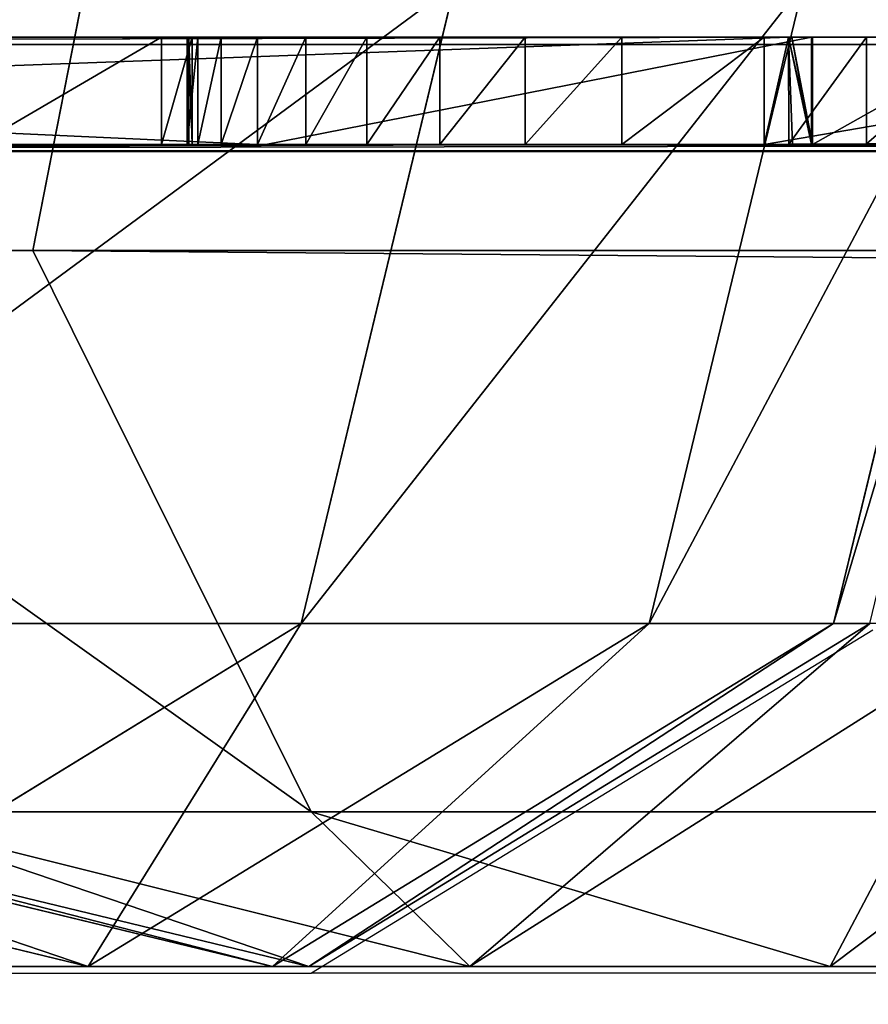
# Model space of a CAD drawing. Units: centimetres. Extents: x -197 to 303, y -125 to 186.
# Drawn here: x -89 to -87, y 21 to 23 of the extents above; entities that cross this region are included whole.
import ezdxf

# ---------------------------------------------------------------- set-up
doc = ezdxf.new("R2010")
doc.units = ezdxf.units.CM
doc.header["$LTSCALE"] = 2.54
doc.layers.get('0').update_dxf_attribs({"true_color": 0xffffff})
doc.layers.add('VP-EQ', color=7, linetype='Continuous', true_color=0x8a3492)

# ---------------------------------------------------------------- blocks, each defined once
blk = doc.blocks.new('Group_6')
at = {"color": 0}
for p, q in [((0, 190.1147, 155.0829), (0.2878, 191.3041, 155.0363)), ((0, 190.1147, 155.0829), (0.2878, 191.3041, 155.0363)), ((1.3329, 191.1692, 138.5953), (1.3329, 190.2179, 136.3025)), ((1.3329, 191.1692, 138.5953), (1.3329, 190.2179, 136.3025)), ((0.6382, 189.7184, 179.5023), (0.6382, 191.045, 183.7422)), ((0.6382, 189.7184, 179.5023), (0.6382, 191.045, 183.7422)), ((0, 189.7715, 148.4601), (0.2878, 190.9615, 148.4232)), ((0, 189.7715, 148.4601), (0.2878, 190.9615, 148.4232)), ((0, 189.704, 140.786), (0.2878, 190.8943, 140.6802)), ((0, 189.704, 141.8226), (0.2878, 190.8943, 141.8166)), ((0, 189.704, 140.786), (0.2878, 190.8943, 140.6802)), ((0, 189.704, 141.8226), (0.2878, 190.8943, 141.8166)), ((0.6382, 189.7184, 179.5023), (0, 190.7593, 179.329)), ((0.6382, 189.7184, 179.5023), (0, 190.7593, 179.329)), ((0, 190.1147, 155.0829), (0, 190.7593, 179.329)), ((0, 190.1147, 155.0829), (0, 190.7593, 179.329)), ((0, 189.4043, 139.1129), (0.2878, 190.5532, 138.776)), ((0, 189.4043, 139.1129), (0.2878, 190.5532, 138.776)), ((0.2878, 189.6996, 136.7187), (0.2878, 190.5532, 138.776)), ((0.2878, 189.6996, 136.7187), (0.2878, 190.5532, 138.776)), ((0.2878, 189.6996, 136.7187), (1.3329, 190.2179, 136.3025)), ((0.2878, 189.6996, 136.7187), (1.3329, 190.2179, 136.3025)), ((1.3329, 190.2179, 136.3025), (1.3329, 66.2193, 49.4778)), ((1.3329, 190.2179, 136.3025), (2.5232, 189.9842, 136.4902)), ((1.3329, 190.2179, 136.3025), (1.3329, 66.2193, 49.4778)), ((1.3329, 190.2179, 136.3025), (2.5232, 189.9842, 136.4902)), ((0.6382, 189.0702, 155.1239), (0, 190.1147, 155.0829)), ((0, 189.7715, 148.4601), (0, 190.1147, 155.0829)), ((0, 189.7715, 148.4601), (0, 190.1147, 155.0829)), ((0.6382, 189.0702, 155.1239), (0, 190.1147, 155.0829)), ((0.6382, 188.7266, 148.4925), (0, 189.7715, 148.4601)), ((0.6382, 188.7266, 148.4925), (0, 189.7715, 148.4601)), ((0, 189.704, 141.8226), (0, 189.7715, 148.4601)), ((0, 189.704, 141.8226), (0, 189.7715, 148.4601)), ((1.8285, 189.4318, 179.55), (0.6382, 189.7184, 179.5023)), ((1.8285, 189.4318, 179.55), (0.6382, 189.7184, 179.5023)), ((0.6382, 189.0702, 155.1239), (0.6382, 189.7184, 179.5023)), ((0.6382, 189.0702, 155.1239), (0.6382, 189.7184, 179.5023)), ((0.6382, 188.6589, 140.8788), (0, 189.704, 140.786)), ((0, 189.4043, 139.1129), (0, 189.704, 140.786)), ((0.6382, 188.6589, 140.8788), (0, 189.704, 140.786)), ((0.6382, 188.6589, 141.8279), (0, 189.704, 141.8226)), ((0, 189.704, 140.786), (0, 189.704, 141.8226)), ((0, 189.4043, 139.1129), (0, 189.704, 140.786)), ((0.6382, 188.6589, 141.8279), (0, 189.704, 141.8226)), ((0, 189.704, 140.786), (0, 189.704, 141.8226)), ((0, 188.733, 137.495), (0.2878, 189.6996, 136.7187)), ((0, 188.733, 137.495), (0.2878, 189.6996, 136.7187)), ((0.2878, 65.8664, 50.0097), (0.2878, 189.6996, 136.7187)), ((0.2878, 65.8664, 50.0097), (0.2878, 189.6996, 136.7187)), ((0.6382, 188.3956, 139.4088), (0, 189.4043, 139.1129)), ((0.6382, 188.3956, 139.4088), (0, 189.4043, 139.1129)), ((0, 188.733, 137.495), (0, 189.4043, 139.1129)), ((0, 188.733, 137.495), (0, 189.4043, 139.1129)), ((0.6382, 188.7266, 148.4925), (0.6382, 189.0702, 155.1239)), ((1.8285, 188.7827, 155.1352), (0.6382, 189.0702, 155.1239)), ((1.8285, 188.7827, 155.1352), (0.6382, 189.0702, 155.1239)), ((0.6382, 188.7266, 148.4925), (0.6382, 189.0702, 155.1239)), ((0.6382, 187.8843, 138.1766), (0, 188.733, 137.495)), ((0, 65.2082, 51.0019), (0, 188.733, 137.495)), ((0.6382, 187.8843, 138.1766), (0, 188.733, 137.495)), ((0, 65.2082, 51.0019), (0, 188.733, 137.495)), ((1.8285, 188.4389, 148.5014), (0.6382, 188.7266, 148.4925)), ((0.6382, 188.6589, 141.8279), (0.6382, 188.7266, 148.4925)), ((0.6382, 188.6589, 141.8279), (0.6382, 188.7266, 148.4925)), ((1.8285, 188.4389, 148.5014), (0.6382, 188.7266, 148.4925))]:
    blk.add_line(p, q, dxfattribs=at)
mesh = blk.add_polyface(dxfattribs=at)
corners = [(0.6382, 191.045, 183.7422), (0, 190.7593, 179.329), (0.6382, 189.7184, 179.5023), (0, 191.9839, 183.2428)]
mesh.append_faces([[corners[k] for k in face] for face in [(0, 1, 2), (1, 0, 3)]], dxfattribs={"vtx0": -1, "color": 0})
mesh = blk.add_polyface(dxfattribs=at)
corners = [(0, 190.7593, 179.329), (0.2878, 191.3041, 155.0363), (0, 190.1147, 155.0829), (0.2878, 191.9448, 179.1317)]
mesh.append_faces([[corners[k] for k in face] for face in [(0, 1, 2), (1, 0, 3)]], dxfattribs={"vtx0": -1, "color": 0})
mesh = blk.add_polyface(dxfattribs=at)
corners = [(0, 190.1147, 155.0829), (0.2878, 190.9615, 148.4232), (0, 189.7715, 148.4601), (0.2878, 191.3041, 155.0363)]
mesh.append_faces([[corners[k] for k in face] for face in [(0, 1, 2), (1, 0, 3)]], dxfattribs={"vtx0": -1, "color": 0})
mesh = blk.add_polyface(dxfattribs=at)
corners = [(0.2878, 189.6996, 136.7187), (1.3329, 191.1692, 138.5953), (1.3329, 190.2179, 136.3025), (0.2878, 190.5532, 138.776)]
mesh.append_faces([[corners[k] for k in face] for face in [(0, 1, 2), (1, 0, 3)]], dxfattribs={"vtx0": -1, "color": 0})
mesh = blk.add_polyface(dxfattribs=at)
corners = [(1.3329, 191.1692, 138.5953), (2.5232, 189.9842, 136.4902), (1.3329, 190.2179, 136.3025), (2.5232, 190.8915, 138.6768)]
mesh.append_faces([[corners[k] for k in face] for face in [(0, 1, 2), (1, 0, 3)]], dxfattribs={"vtx0": -1, "color": 0})
mesh = blk.add_polyface(dxfattribs=at)
corners = [(1.8285, 189.4318, 179.55), (0.6382, 191.045, 183.7422), (0.6382, 189.7184, 179.5023), (1.8285, 190.7865, 183.8797)]
mesh.append_faces([[corners[k] for k in face] for face in [(0, 1, 2), (1, 0, 3)]], dxfattribs={"vtx0": -1, "color": 0})
mesh = blk.add_polyface(dxfattribs=at)
corners = [(0, 189.7715, 148.4601), (0.2878, 190.8943, 141.8166), (0, 189.704, 141.8226), (0.2878, 190.9615, 148.4232)]
mesh.append_faces([[corners[k] for k in face] for face in [(0, 1, 2), (1, 0, 3)]], dxfattribs={"vtx0": -1, "color": 0})
mesh = blk.add_polyface(dxfattribs=at)
corners = [(0, 189.704, 140.786), (0.2878, 190.5532, 138.776), (0, 189.4043, 139.1129), (0.2878, 190.8943, 140.6802)]
mesh.append_faces([[corners[k] for k in face] for face in [(0, 1, 2), (1, 0, 3)]], dxfattribs={"vtx0": -1, "color": 0})
mesh = blk.add_polyface(dxfattribs=at)
corners = [(0.2878, 190.8943, 141.8166), (0, 189.704, 140.786), (0, 189.704, 141.8226), (0.2878, 190.8943, 140.6802)]
mesh.append_faces([[corners[k] for k in face] for face in [(0, 1, 2), (1, 0, 3)]], dxfattribs={"vtx0": -1, "color": 0})
mesh = blk.add_polyface(dxfattribs=at)
corners = [(0.6382, 189.7184, 179.5023), (0, 190.1147, 155.0829), (0.6382, 189.0702, 155.1239), (0, 190.7593, 179.329)]
mesh.append_faces([[corners[k] for k in face] for face in [(0, 1, 2), (1, 0, 3)]], dxfattribs={"vtx0": -1, "color": 0})
mesh = blk.add_polyface(dxfattribs=at)
corners = [(0, 189.4043, 139.1129), (0.2878, 189.6996, 136.7187), (0, 188.733, 137.495), (0.2878, 190.5532, 138.776)]
mesh.append_faces([[corners[k] for k in face] for face in [(0, 1, 2), (1, 0, 3)]], dxfattribs={"vtx0": -1, "color": 0})
mesh = blk.add_polyface(dxfattribs=at)
corners = [(1.3329, 190.2179, 136.3025), (0.2878, 65.8664, 50.0097), (0.2878, 189.6996, 136.7187), (1.3329, 66.2193, 49.4778)]
mesh.append_faces([[corners[k] for k in face] for face in [(0, 1, 2), (1, 0, 3)]], dxfattribs={"vtx0": -1, "color": 0})
mesh = blk.add_polyface(dxfattribs=at)
corners = [(2.5232, 189.9842, 136.4902), (1.3329, 66.2193, 49.4778), (1.3329, 190.2179, 136.3025), (2.5232, 66.0601, 49.7176)]
mesh.append_faces([[corners[k] for k in face] for face in [(0, 1, 2), (1, 0, 3)]], dxfattribs={"vtx0": -1, "color": 0})
mesh = blk.add_polyface(dxfattribs=at)
corners = [(0.6382, 189.0702, 155.1239), (0, 189.7715, 148.4601), (0.6382, 188.7266, 148.4925), (0, 190.1147, 155.0829)]
mesh.append_faces([[corners[k] for k in face] for face in [(0, 1, 2), (1, 0, 3)]], dxfattribs={"vtx0": -1, "color": 0})
mesh = blk.add_polyface(dxfattribs=at)
corners = [(0.6382, 188.7266, 148.4925), (0, 189.704, 141.8226), (0.6382, 188.6589, 141.8279), (0, 189.7715, 148.4601)]
mesh.append_faces([[corners[k] for k in face] for face in [(0, 1, 2), (1, 0, 3)]], dxfattribs={"vtx0": -1, "color": 0})
mesh = blk.add_polyface(dxfattribs=at)
corners = [(1.8285, 188.7827, 155.1352), (0.6382, 189.7184, 179.5023), (0.6382, 189.0702, 155.1239), (1.8285, 189.4318, 179.55)]
mesh.append_faces([[corners[k] for k in face] for face in [(0, 1, 2), (1, 0, 3)]], dxfattribs={"vtx0": -1, "color": 0})
mesh = blk.add_polyface(dxfattribs=at)
corners = [(0.6382, 188.6589, 140.8788), (0, 189.4043, 139.1129), (0.6382, 188.3956, 139.4088), (0, 189.704, 140.786)]
mesh.append_faces([[corners[k] for k in face] for face in [(0, 1, 2), (1, 0, 3)]], dxfattribs={"vtx0": -1, "color": 0})
mesh = blk.add_polyface(dxfattribs=at)
corners = [(0, 189.704, 141.8226), (0.6382, 188.6589, 140.8788), (0.6382, 188.6589, 141.8279), (0, 189.704, 140.786)]
mesh.append_faces([[corners[k] for k in face] for face in [(0, 1, 2), (1, 0, 3)]], dxfattribs={"vtx0": -1, "color": 0})
mesh = blk.add_polyface(dxfattribs=at)
corners = [(0, 188.733, 137.495), (0.2878, 65.8664, 50.0097), (0, 65.2082, 51.0019), (0.2878, 189.6996, 136.7187)]
mesh.append_faces([[corners[k] for k in face] for face in [(0, 1, 2), (1, 0, 3)]], dxfattribs={"vtx0": -1, "color": 0})
mesh = blk.add_polyface(dxfattribs=at)
corners = [(0.6382, 188.3956, 139.4088), (0, 188.733, 137.495), (0.6382, 187.8843, 138.1766), (0, 189.4043, 139.1129)]
mesh.append_faces([[corners[k] for k in face] for face in [(0, 1, 2), (1, 0, 3)]], dxfattribs={"vtx0": -1, "color": 0})
mesh = blk.add_polyface(dxfattribs=at)
corners = [(1.8285, 188.4389, 148.5014), (0.6382, 189.0702, 155.1239), (0.6382, 188.7266, 148.4925), (1.8285, 188.7827, 155.1352)]
mesh.append_faces([[corners[k] for k in face] for face in [(0, 1, 2), (1, 0, 3)]], dxfattribs={"vtx0": -1, "color": 0})
mesh = blk.add_polyface(dxfattribs=at)
corners = [(0.6382, 187.8843, 138.1766), (0, 65.2082, 51.0019), (0.6382, 64.6302, 51.8731), (0, 188.733, 137.495)]
mesh.append_faces([[corners[k] for k in face] for face in [(0, 1, 2), (1, 0, 3)]], dxfattribs={"vtx0": -1, "color": 0})
mesh = blk.add_polyface(dxfattribs=at)
corners = [(1.8285, 188.3711, 141.8294), (0.6382, 188.7266, 148.4925), (0.6382, 188.6589, 141.8279), (1.8285, 188.4389, 148.5014)]
mesh.append_faces([[corners[k] for k in face] for face in [(0, 1, 2), (1, 0, 3)]], dxfattribs={"vtx0": -1, "color": 0})
blk = doc.blocks.new('Component_1')
at = {"color": 7, "true_color": 0xebebeb}
blk.add_blockref('Group_6', (0, 0), dxfattribs=at)
blk = doc.blocks.new('Group_2')
at = {"color": 7, "true_color": 0xebebeb}
for p, q in [((0.0291, 141.4515), (0.0131, 20.4971, 84.4426)), ((0.0291, 141.4515), (0.0131, 20.4971, 84.4426)), ((0.2273, 141.4516, 0.0002), (0.2112, 20.4972, 84.4428)), ((0.2273, 141.4516, 0.0002), (0.2112, 20.4972, 84.4428)), ((0.0002, 25.6514, 99.8541), (0.0002, 26.818, 98.0839)), ((0.0002, 25.6514, 99.8541), (0.0002, 26.818, 98.0839)), ((0.2002, 25.6514, 99.8541), (0.2002, 26.818, 98.0839)), ((0.2002, 25.6514, 99.8541), (0.2002, 26.818, 98.0839)), ((0.0001, 26.0972, 95.2728), (0.0002, 25.7413, 94.6732)), ((0.0001, 26.0972, 95.2728), (0.0002, 25.7413, 94.6732)), ((0.1992, 26.0973, 95.273), (0.2002, 25.7413, 94.6732)), ((0.1992, 26.0973, 95.273), (0.2002, 25.7413, 94.6732)), ((0.0005, 25.8421, 94.9631), (0, 26.0714, 95.2908)), ((0.0005, 25.8421, 94.9631), (0, 26.0714, 95.2908)), ((0.1986, 25.8422, 94.9633), (0.1981, 26.0715, 95.291)), ((0.1986, 25.8422, 94.9633), (0.1981, 26.0715, 95.291)), ((0.1986, 25.8422, 94.9633), (0.0005, 25.8421, 94.9631)), ((0.1986, 25.8422, 94.9633), (0.0005, 25.8421, 94.9631)), ((0.0005, 25.8421, 94.9631), (0.0005, 25.7031, 94.6895)), ((0.0005, 25.6968, 94.6929), (0.0005, 25.8421, 94.9631)), ((0.0005, 25.6968, 94.6929), (0.0005, 25.8421, 94.9631)), ((0.0005, 25.8421, 94.9631), (0.0005, 25.7031, 94.6895)), ((0.1996, 25.6976, 94.6945), (0.1986, 25.8422, 94.9633)), ((0.1996, 25.7041, 94.6914), (0.1986, 25.8422, 94.9633)), ((0.1996, 25.6976, 94.6945), (0.1986, 25.8422, 94.9633)), ((0.1996, 25.7041, 94.6914), (0.1986, 25.8422, 94.9633)), ((0.0005, 25.7031, 94.6895), (0.0002, 25.7413, 94.6732)), ((0.2002, 25.7413, 94.6732), (0.0002, 25.7413, 94.6732)), ((0.0005, 25.7031, 94.6895), (0.0002, 25.7413, 94.6732)), ((0.2002, 25.7413, 94.6732), (0.0002, 25.7413, 94.6732)), ((0.0002, 25.7397, 94.67), (0.0002, 20.3267, 84.5006)), ((0.2002, 25.7397, 94.67), (0.0002, 25.7397, 94.67)), ((0.0005, 25.7031, 94.6895), (0.0002, 25.7397, 94.67)), ((0.0002, 25.7397, 94.67), (0.0002, 20.3267, 84.5006)), ((0.2002, 25.7397, 94.67), (0.0002, 25.7397, 94.67)), ((0.0005, 25.7031, 94.6895), (0.0002, 25.7397, 94.67)), ((0.1996, 25.7041, 94.6914), (0.2002, 25.7413, 94.6732)), ((0.1996, 25.7041, 94.6914), (0.2002, 25.7413, 94.6732)), ((0.1996, 25.7041, 94.6914), (0.2002, 25.7397, 94.67)), ((0.1996, 25.7041, 94.6914), (0.2002, 25.7397, 94.67)), ((0.2002, 25.7397, 94.67), (0.2007, 24.7199, 92.7542)), ((0.2002, 25.7397, 94.67), (0.2007, 24.7199, 92.7542)), ((0.0005, 25.6968, 94.6929), (0.0005, 25.7031, 94.6895)), ((0.0005, 25.6968, 94.6929), (0.0005, 25.7031, 94.6895)), ((0.0005, 25.6968, 94.6929), (0.0005, 25.7031, 94.6895)), ((0.0005, 25.6968, 94.6929), (0.0005, 25.7031, 94.6895)), ((0.0005, 25.7031, 94.6895), (0.0131, 20.4971, 84.4426)), ((0.0005, 25.7031, 94.6895), (0.0131, 20.4971, 84.4426)), ((0.1996, 25.6976, 94.6945), (0.1996, 25.7041, 94.6914)), ((0.2007, 24.7199, 92.7542), (0.1996, 25.7041, 94.6914)), ((0.1996, 25.6976, 94.6945), (0.1996, 25.7041, 94.6914)), ((0.2007, 24.7199, 92.7542), (0.1996, 25.7041, 94.6914)), ((0.2007, 24.7199, 92.7542), (0.1996, 25.7041, 94.6914)), ((0.2007, 24.7199, 92.7542), (0.1996, 25.7041, 94.6914)), ((0.0002, 25.6514, 94.717), (0.0005, 25.6968, 94.6929)), ((0.0002, 25.6514, 94.717), (0.0005, 25.6968, 94.6929)), ((0.0137, 20.2383, 84.5474), (0.0005, 25.6968, 94.6929)), ((0.0137, 20.2383, 84.5474), (0.0005, 25.6968, 94.6929)), ((0.2002, 25.6514, 94.717), (0.1996, 25.6976, 94.6945)), ((0.2002, 25.6514, 94.717), (0.1996, 25.6976, 94.6945)), ((0.2118, 20.2384, 84.5476), (0.1996, 25.6976, 94.6945)), ((0.2118, 20.2384, 84.5476), (0.1996, 25.6976, 94.6945)), ((0.0002, 25.6514, 102.9561), (0.0002, 25.6514, 99.8541)), ((0.0002, 25.6514, 102.9561), (0.0002, 25.3863, 103.7099)), ((0.2002, 25.6514, 102.9561), (0.0002, 25.6514, 102.9561)), ((0.0002, 25.6514, 102.9561), (0.0002, 25.3863, 103.7099)), ((0.2002, 25.6514, 94.717), (0.0002, 25.6514, 94.717)), ((0.2002, 25.6514, 94.717), (0.0002, 25.6514, 94.717)), ((0.2002, 25.6514, 99.8541), (0.0002, 25.6514, 99.8541)), ((0.0002, 25.6514, 102.9561), (0.0002, 25.6514, 99.8541)), ((0.2002, 25.6514, 102.9561), (0.0002, 25.6514, 102.9561)), ((0.2002, 25.6514, 99.8541), (0.0002, 25.6514, 99.8541)), ((0.2002, 25.6514, 102.9561), (0.2002, 25.3863, 103.7099)), ((0.2002, 25.6514, 102.9561), (0.2002, 25.6514, 99.8541)), ((0.2002, 25.6514, 102.9561), (0.2002, 25.3863, 103.7099)), ((0.2002, 25.6514, 102.9561), (0.2002, 25.6514, 99.8541)), ((0.0002, 25.3863, 103.7099), (0.0002, 25.206, 104.298)), ((0.2002, 25.3863, 103.7099), (0.0002, 25.3863, 103.7099)), ((0.2002, 25.3863, 103.7099), (0.0002, 25.3863, 103.7099)), ((0.0002, 25.3863, 103.7099), (0.0002, 25.206, 104.298)), ((0.2002, 25.3863, 103.7099), (0.2002, 25.206, 104.298)), ((0.2002, 25.3863, 103.7099), (0.2002, 25.206, 104.298)), ((0.0002, 25.206, 104.298), (0.0002, 25.0475, 104.899)), ((0.2002, 25.206, 104.298), (0.0002, 25.206, 104.298)), ((0.0002, 25.206, 104.298), (0.0002, 25.0475, 104.899)), ((0.2002, 25.206, 104.298), (0.0002, 25.206, 104.298)), ((0.2002, 25.206, 104.298), (0.2002, 25.0475, 104.899)), ((0.2002, 25.206, 104.298), (0.2002, 25.0475, 104.899)), ((0.0002, 25.0475, 104.899), (0.0002, 24.9114, 105.5112)), ((0.2002, 25.0475, 104.899), (0.0002, 25.0475, 104.899)), ((0.0002, 25.0475, 104.899), (0.0002, 24.9114, 105.5112)), ((0.2002, 25.0475, 104.899), (0.0002, 25.0475, 104.899)), ((0.2002, 25.0475, 104.899), (0.2002, 24.9114, 105.5112)), ((0.2002, 25.0475, 104.899), (0.2002, 24.9114, 105.5112)), ((0.0002, 24.9114, 105.5112), (0.0002, 24.7979, 106.1329)), ((0.2002, 24.9114, 105.5112), (0.0002, 24.9114, 105.5112)), ((0.2002, 24.9114, 105.5112), (0.0002, 24.9114, 105.5112)), ((0.0002, 24.9114, 105.5112), (0.0002, 24.7979, 106.1329)), ((0.2002, 24.9114, 105.5112), (0.2002, 24.7979, 106.1329)), ((0.2002, 24.9114, 105.5112), (0.2002, 24.7979, 106.1329)), ((0.0002, 24.7979, 106.1329), (0.0002, 24.7075, 106.7623)), ((0.2002, 24.7979, 106.1329), (0.0002, 24.7979, 106.1329)), ((0.2002, 24.7979, 106.1329), (0.0002, 24.7979, 106.1329)), ((0.0002, 24.7979, 106.1329), (0.0002, 24.7075, 106.7623)), ((0.2002, 24.7979, 106.1329), (0.2002, 24.7075, 106.7623)), ((0.2002, 24.7979, 106.1329), (0.2002, 24.7075, 106.7623)), ((0.2007, 24.7199, 92.7542), (0.2002, 20.3267, 84.5006)), ((0.2007, 24.7199, 92.7542), (0.2002, 20.3267, 84.5006)), ((0.2112, 20.4972, 84.4428), (0.2007, 24.7199, 92.7542)), ((0.2112, 20.4972, 84.4428), (0.2007, 24.7199, 92.7542)), ((0.0002, 24.7075, 106.7623), (0.0002, 24.6404, 107.3977)), ((0.2002, 24.7075, 106.7623), (0.0002, 24.7075, 106.7623)), ((0.0002, 24.7075, 106.7623), (0.0002, 24.6404, 107.3977)), ((0.2002, 24.7075, 106.7623), (0.0002, 24.7075, 106.7623)), ((0.2002, 24.7075, 106.7623), (0.2002, 24.6404, 107.3977)), ((0.2002, 24.7075, 106.7623), (0.2002, 24.6404, 107.3977)), ((0.0002, 24.6404, 107.3977), (0.0002, 24.5967, 108.0374)), ((0.2002, 24.6404, 107.3977), (0.0002, 24.6404, 107.3977)), ((0.2002, 24.6404, 107.3977), (0.0002, 24.6404, 107.3977)), ((0.0002, 24.6404, 107.3977), (0.0002, 24.5967, 108.0374)), ((0.2002, 24.6404, 107.3977), (0.2002, 24.5967, 108.0374)), ((0.2002, 24.6404, 107.3977), (0.2002, 24.5967, 108.0374)), ((0.0002, 24.5967, 108.0374), (0.0002, 24.5767, 108.6795)), ((0.2002, 24.5967, 108.0374), (0.0002, 24.5967, 108.0374)), ((0.2002, 24.5967, 108.0374), (0.0002, 24.5967, 108.0374)), ((0.0002, 24.5967, 108.0374), (0.0002, 24.5767, 108.6795)), ((0.0002, 24.5864, 109.5787), (0.0002, 24.529, 119.105)), ((0.0002, 24.5802, 109.3222), (0.0002, 24.5864, 109.5787)), ((0.0002, 24.5802, 109.3222), (0.0002, 24.5864, 109.5787)), ((0.2002, 24.5864, 109.5787), (0.0002, 24.5864, 109.5787)), ((0.2002, 24.5864, 109.5787), (0.0002, 24.5864, 109.5787)), ((0.0002, 24.5864, 109.5787), (0.0002, 24.529, 119.105)), ((0.0002, 24.5767, 108.6795), (0.0002, 24.5802, 109.3222)), ((0.2002, 24.5802, 109.3222), (0.0002, 24.5802, 109.3222)), ((0.0002, 24.5767, 108.6795), (0.0002, 24.5802, 109.3222)), ((0.2002, 24.5802, 109.3222), (0.0002, 24.5802, 109.3222)), ((0.2002, 24.5967, 108.0374), (0.2002, 24.5767, 108.6795)), ((0.2002, 24.5967, 108.0374), (0.2002, 24.5767, 108.6795)), ((0.2002, 24.5802, 109.3222), (0.2002, 24.5864, 109.5787)), ((0.2002, 24.5864, 109.5787), (0.2002, 24.529, 119.105)), ((0.2002, 24.5802, 109.3222), (0.2002, 24.5864, 109.5787)), ((0.2002, 24.5864, 109.5787), (0.2002, 24.529, 119.105)), ((0.2002, 24.5767, 108.6795), (0.2002, 24.5802, 109.3222)), ((0.2002, 24.5767, 108.6795), (0.2002, 24.5802, 109.3222)), ((0.2002, 24.5767, 108.6795), (0.0002, 24.5767, 108.6795)), ((0.2002, 24.5767, 108.6795), (0.0002, 24.5767, 108.6795)), ((0.0002, 24.529, 119.105), (0.0002, 24.1863, 128.6165)), ((0.2002, 24.529, 119.105), (0.0002, 24.529, 119.105)), ((0.2002, 24.529, 119.105), (0.0002, 24.529, 119.105)), ((0.0002, 24.529, 119.105), (0.0002, 24.1863, 128.6165)), ((0.2002, 24.529, 119.105), (0.2002, 24.1863, 128.6165)), ((0.2002, 24.529, 119.105), (0.2002, 24.1863, 128.6165))]:
    blk.add_line(p, q, dxfattribs=at)
mesh = blk.add_polyface(dxfattribs=at)
corners = [(0.0005, 25.7031, 94.6895), (0.0291, 141.4515), (0.0131, 20.4971, 84.4426), (0.0005, 25.8421, 94.9631), (0, 26.0714, 95.2908), (0.0001, 26.0972, 95.2728), (0.0131, 148.2988, 9.7794)]
mesh.append_faces([[corners[k] for k in face] for face in [(0, 1, 2), (1, 5, 6)]], dxfattribs={"vtx0": -1, "color": 7})
mesh.append_faces([[corners[k] for k in face] for face in [(1, 0, 3), (1, 3, 4), (1, 4, 5)]], dxfattribs={"vtx0": -1, "vtx2": -1, "color": 7})
mesh = blk.add_polyface(dxfattribs=at)
corners = [(0.2273, 141.4516, 0.0002), (0.2007, 24.7199, 92.7542), (0.2112, 20.4972, 84.4428), (0.1996, 25.7041, 94.6914), (0.1986, 25.8422, 94.9633), (0.1981, 26.0715, 95.291), (0.1992, 26.0973, 95.273), (0.2112, 148.299, 9.7796)]
mesh.append_faces([[corners[k] for k in face] for face in [(0, 1, 2), (6, 0, 7)]], dxfattribs={"vtx0": -1, "color": 7})
mesh.append_faces([[corners[k] for k in face] for face in [(1, 0, 3), (3, 0, 4), (4, 0, 5), (5, 0, 6)]], dxfattribs={"vtx0": -1, "vtx1": -1, "color": 7})
mesh = blk.add_polyface(dxfattribs=at)
corners = [(0.0291, 141.4515), (0.2112, 20.4972, 84.4428), (0.0131, 20.4971, 84.4426), (0.2273, 141.4516, 0.0002)]
mesh.append_faces([[corners[k] for k in face] for face in [(0, 1, 2), (1, 0, 3)]], dxfattribs={"vtx0": -1, "color": 7})
mesh = blk.add_polyface(dxfattribs=at)
corners = [(0.0002, 24.529, 119.105), (0.0002, 24.5802, 109.3222), (0.0002, 24.5767, 108.6795), (0.0002, 24.5864, 109.5787), (0.0002, 25.6514, 102.9561), (0.0002, 25.6514, 99.8541), (0.0002, 25.3863, 103.7099), (0.0002, 26.818, 98.0839), (0.0005, 25.7031, 94.6895), (0.0002, 25.7413, 94.6732), (0.0001, 26.0972, 95.2728), (0.0002, 26.5871, 96.0982), (0.0002, 0.0002, 84.7768), (0.0002, 13.5082, 84.5476), (0.0002, 0, 84.5476), (0.0002, 0.3661, 103.3281), (0.0002, 1.1009, 113.9499), (0.0002, 2.3541, 124.4515), (0.0002, 4.1115, 134.7307), (0.0002, 4.9893, 139.1745), (0.0002, 5.4455, 140.833), (0.0002, 6.1666, 142.4133), (0.0002, 7.098, 143.7349), (0.0002, 8.203, 144.7291), (0.0002, 9.4321, 145.3379), (0.0002, 10.6164, 145.5071), (0.0002, 17.7119, 145.4951), (0.0002, 20.2385, 84.5476), (0.0002, 18.9841, 145.2707), (0.0002, 20.2764, 144.5677), (0.0002, 20.3267, 84.5006), (0.0002, 21.4246, 143.4501), (0.0002, 25.7397, 94.67), (0.0002, 24.6404, 107.3977), (0.0002, 24.5967, 108.0374), (0.0002, 22.3748, 141.9857), (0.0002, 23.088, 140.2534), (0.0002, 23.5447, 138.3082), (0.0002, 24.1863, 128.6165), (0.0002, 24.7075, 106.7623), (0.0002, 24.7979, 106.1329), (0.0002, 24.9114, 105.5112), (0.0002, 25.0475, 104.899), (0.0002, 25.206, 104.298)]
mesh.append_faces([[corners[k] for k in face] for face in [(1, 0, 3), (10, 7, 11), (12, 13, 14), (30, 8, 32)]], dxfattribs={"vtx0": -1, "color": 7})
mesh.append_faces([[corners[k] for k in face] for face in [(7, 8, 5), (8, 7, 9), (9, 7, 10), (13, 26, 27), (27, 29, 30), (33, 31, 34), (34, 37, 2)]], dxfattribs={"vtx0": -1, "vtx1": -1, "color": 7})
mesh.append_faces([[corners[k] for k in face] for face in [(30, 31, 8), (8, 31, 33), (8, 6, 5)]], dxfattribs={"vtx0": -1, "vtx1": -1, "vtx2": -1, "color": 7})
mesh.append_faces([[corners[k] for k in face] for face in [(0, 1, 2), (13, 12, 15), (13, 15, 16), (13, 16, 17), (13, 17, 18), (13, 18, 19), (13, 19, 20), (13, 20, 21), (13, 21, 22), (13, 22, 23), (13, 23, 24), (13, 24, 25), (13, 25, 26), (27, 26, 28), (27, 28, 29), (30, 29, 31), (34, 31, 35), (34, 35, 36), (34, 36, 37), (2, 37, 38), (2, 38, 0), (8, 33, 39), (8, 39, 40), (8, 40, 41), (8, 41, 42), (8, 42, 43), (8, 43, 6)]], dxfattribs={"vtx0": -1, "vtx2": -1, "color": 7})
mesh.append_faces([[corners[k] for k in face] for face in [(4, 5, 6)]], dxfattribs={"vtx1": -1, "color": 7})
mesh = blk.add_polyface(dxfattribs=at)
corners = [(0.0002, 26.818, 98.0839), (0.2002, 25.6514, 99.8541), (0.2002, 26.818, 98.0839), (0.0002, 25.6514, 99.8541)]
mesh.append_faces([[corners[k] for k in face] for face in [(0, 1, 2), (1, 0, 3)]], dxfattribs={"vtx0": -1, "color": 7})
mesh = blk.add_polyface(dxfattribs=at)
corners = [(0.2002, 13.5082, 84.5476), (0.2002, 0.0002, 84.7768), (0.2002, 0, 84.5476), (0.2002, 0.3661, 103.3281), (0.2002, 1.1009, 113.9499), (0.2002, 2.3541, 124.4515), (0.2002, 4.1115, 134.7307), (0.2002, 4.9893, 139.1745), (0.2002, 5.4455, 140.833), (0.2002, 6.1666, 142.4133), (0.2002, 7.098, 143.7349), (0.2002, 8.203, 144.7291), (0.2002, 9.4321, 145.3379), (0.2002, 10.6164, 145.5071), (0.2002, 17.7119, 145.4951), (0.2002, 20.2385, 84.5476), (0.2002, 18.9841, 145.2707), (0.2002, 20.2764, 144.5677), (0.2002, 20.3267, 84.5006), (0.2002, 21.4246, 143.4501), (0.2007, 24.7199, 92.7542), (0.2002, 22.3748, 141.9857), (0.2002, 23.088, 140.2534), (0.2002, 23.5447, 138.3082), (0.2002, 24.1863, 128.6165), (0.2002, 24.5767, 108.6795), (0.2002, 24.529, 119.105), (0.2002, 24.5967, 108.0374), (0.2002, 24.6404, 107.3977), (0.2002, 24.7075, 106.7623), (0.2002, 24.7979, 106.1329), (0.1996, 25.7041, 94.6914), (0.2002, 24.9114, 105.5112), (0.2002, 25.0475, 104.899), (0.2002, 25.206, 104.298), (0.2002, 25.3863, 103.7099), (0.2002, 25.6514, 99.8541), (0.2002, 26.818, 98.0839), (0.2002, 25.7413, 94.6732), (0.1992, 26.0973, 95.273), (0.2002, 26.5871, 96.0982), (0.2002, 25.6514, 102.9561), (0.2002, 24.5802, 109.3222), (0.2002, 24.5864, 109.5787)]
mesh.append_faces([[corners[k] for k in face] for face in [(0, 1, 2), (37, 39, 40), (26, 42, 43)]], dxfattribs={"vtx0": -1, "color": 7})
mesh.append_faces([[corners[k] for k in face] for face in [(1, 0, 3), (3, 0, 4), (4, 0, 5), (5, 0, 6), (6, 0, 7), (7, 0, 8), (8, 0, 9), (9, 0, 10), (10, 0, 11), (11, 0, 12), (12, 0, 13), (13, 0, 14), (14, 15, 16), (16, 15, 17), (17, 18, 19), (19, 20, 21), (21, 20, 22), (22, 20, 23), (23, 20, 24), (24, 25, 26), (25, 20, 27), (27, 20, 28), (28, 20, 29), (29, 20, 30), (30, 31, 32), (32, 31, 33), (33, 31, 34), (34, 31, 35), (36, 31, 37), (42, 26, 25)]], dxfattribs={"vtx0": -1, "vtx1": -1, "color": 7})
mesh.append_faces([[corners[k] for k in face] for face in [(24, 20, 25), (35, 31, 36)]], dxfattribs={"vtx0": -1, "vtx1": -1, "vtx2": -1, "color": 7})
mesh.append_faces([[corners[k] for k in face] for face in [(14, 0, 15), (17, 15, 18), (19, 18, 20), (30, 20, 31), (37, 31, 38), (37, 38, 39)]], dxfattribs={"vtx0": -1, "vtx2": -1, "color": 7})
mesh.append_faces([[corners[k] for k in face] for face in [(41, 35, 36)]], dxfattribs={"vtx1": -1, "color": 7})
mesh = blk.add_polyface(dxfattribs=at)
corners = [(0.0001, 26.0972, 95.2728), (0.2002, 25.7413, 94.6732), (0.0002, 25.7413, 94.6732), (0.1992, 26.0973, 95.273), (0.0002, 26.5871, 96.0982), (0.2002, 26.5871, 96.0982)]
mesh.append_faces([[corners[k] for k in face] for face in [(0, 1, 2), (3, 4, 5)]], dxfattribs={"vtx0": -1, "color": 7})
mesh.append_faces([[corners[k] for k in face] for face in [(1, 0, 3)]], dxfattribs={"vtx0": -1, "vtx1": -1, "color": 7})
mesh.append_faces([[corners[k] for k in face] for face in [(3, 0, 4)]], dxfattribs={"vtx0": -1, "vtx2": -1, "color": 7})
mesh = blk.add_polyface(dxfattribs=at)
corners = [(0.1986, 25.8422, 94.9633), (0, 26.0714, 95.2908), (0.0005, 25.8421, 94.9631), (0.1981, 26.0715, 95.291)]
mesh.append_faces([[corners[k] for k in face] for face in [(0, 1, 2), (1, 0, 3)]], dxfattribs={"vtx0": -1, "color": 7})
mesh = blk.add_polyface(dxfattribs=at)
corners = [(0.1996, 25.6976, 94.6945), (0.2002, 20.2385, 84.5476), (0.2118, 20.2384, 84.5476), (0.0005, 25.6968, 94.6929), (0.0005, 25.8421, 94.9631), (0.1986, 25.8422, 94.9633), (0.0137, 20.2383, 84.5474)]
mesh.append_faces([[corners[k] for k in face] for face in [(0, 1, 2), (4, 0, 5)]], dxfattribs={"vtx0": -1, "color": 7})
mesh.append_faces([[corners[k] for k in face] for face in [(3, 0, 4)]], dxfattribs={"vtx0": -1, "vtx1": -1, "color": 7})
mesh.append_faces([[corners[k] for k in face] for face in [(1, 0, 3)]], dxfattribs={"vtx0": -1, "vtx1": -1, "vtx2": -1, "color": 7})
mesh.append_faces([[corners[k] for k in face] for face in [(3, 6, 1)]], dxfattribs={"vtx2": -1, "color": 7})
mesh = blk.add_polyface(dxfattribs=at)
corners = [(0.0005, 25.8421, 94.9631), (0.0005, 25.7031, 94.6895), (0.0005, 25.6968, 94.6929)]
mesh.append_faces([[corners[k] for k in face] for face in [(0, 1, 2)]], dxfattribs={"color": 7})
mesh = blk.add_polyface(dxfattribs=at)
corners = [(0.2112, 20.4972, 84.4428), (0.1996, 25.6976, 94.6945), (0.2118, 20.2384, 84.5476), (0.2007, 24.7199, 92.7542), (0.1996, 25.7041, 94.6914), (0.1986, 25.8422, 94.9633)]
mesh.append_faces([[corners[k] for k in face] for face in [(0, 1, 2), (1, 4, 5)]], dxfattribs={"vtx0": -1, "color": 7})
mesh.append_faces([[corners[k] for k in face] for face in [(1, 0, 3), (1, 3, 4)]], dxfattribs={"vtx0": -1, "vtx2": -1, "color": 7})
mesh = blk.add_polyface(dxfattribs=at)
corners = [(0.2002, 25.7413, 94.6732), (0.0005, 25.7031, 94.6895), (0.0002, 25.7413, 94.6732), (0.0005, 25.6968, 94.6929), (0.1996, 25.7041, 94.6914), (0.2002, 25.6514, 94.717), (0.0002, 25.6514, 94.717), (0.1996, 25.6976, 94.6945)]
mesh.append_faces([[corners[k] for k in face] for face in [(0, 1, 2), (3, 5, 6)]], dxfattribs={"vtx0": -1, "color": 7})
mesh.append_faces([[corners[k] for k in face] for face in [(1, 0, 3), (5, 3, 7), (7, 3, 4)]], dxfattribs={"vtx0": -1, "vtx1": -1, "color": 7})
mesh.append_faces([[corners[k] for k in face] for face in [(3, 0, 4)]], dxfattribs={"vtx0": -1, "vtx2": -1, "color": 7})
mesh = blk.add_polyface(dxfattribs=at)
corners = [(0.0002, 20.3267, 84.5006), (0.2007, 24.7199, 92.7542), (0.2002, 20.3267, 84.5006), (0.0002, 25.7397, 94.67), (0.2002, 25.7397, 94.67)]
mesh.append_faces([[corners[k] for k in face] for face in [(0, 1, 2), (1, 3, 4)]], dxfattribs={"vtx0": -1, "color": 7})
mesh.append_faces([[corners[k] for k in face] for face in [(1, 0, 3)]], dxfattribs={"vtx0": -1, "vtx2": -1, "color": 7})
mesh = blk.add_polyface(dxfattribs=at)
corners = [(0.2002, 25.6514, 94.717), (0.0005, 25.6968, 94.6929), (0.0002, 25.6514, 94.717), (0.1996, 25.6976, 94.6945), (0.1996, 25.7041, 94.6914), (0.0005, 25.7031, 94.6895), (0.2002, 25.7397, 94.67), (0.0002, 25.7397, 94.67)]
mesh.append_faces([[corners[k] for k in face] for face in [(0, 1, 2), (5, 6, 7)]], dxfattribs={"vtx0": -1, "color": 7})
mesh.append_faces([[corners[k] for k in face] for face in [(6, 1, 4)]], dxfattribs={"vtx0": -1, "vtx1": -1, "color": 7})
mesh.append_faces([[corners[k] for k in face] for face in [(1, 0, 3), (1, 3, 4), (6, 5, 1)]], dxfattribs={"vtx0": -1, "vtx2": -1, "color": 7})
mesh = blk.add_polyface(dxfattribs=at)
corners = [(0.2002, 25.7397, 94.67), (0.1996, 25.7041, 94.6914), (0.2007, 24.7199, 92.7542)]
mesh.append_faces([[corners[k] for k in face] for face in [(0, 1, 2)]], dxfattribs={"color": 7})
mesh = blk.add_polyface(dxfattribs=at)
corners = [(0.0005, 25.6968, 94.6929), (0.0131, 20.4971, 84.4426), (0.0137, 20.2383, 84.5474), (0.0005, 25.7031, 94.6895)]
mesh.append_faces([[corners[k] for k in face] for face in [(0, 1, 2), (1, 0, 3)]], dxfattribs={"vtx0": -1, "color": 7})
mesh = blk.add_polyface(dxfattribs=at)
corners = [(0.0002, 25.6514, 102.9561), (0.2002, 25.3863, 103.7099), (0.2002, 25.6514, 102.9561), (0.0002, 25.3863, 103.7099)]
mesh.append_faces([[corners[k] for k in face] for face in [(0, 1, 2), (1, 0, 3)]], dxfattribs={"vtx0": -1, "color": 7})
mesh = blk.add_polyface(dxfattribs=at)
corners = [(0.0002, 25.6514, 99.8541), (0.2002, 25.6514, 102.9561), (0.2002, 25.6514, 99.8541), (0.0002, 25.6514, 102.9561)]
mesh.append_faces([[corners[k] for k in face] for face in [(0, 1, 2), (1, 0, 3)]], dxfattribs={"vtx0": -1, "color": 7})
mesh = blk.add_polyface(dxfattribs=at)
corners = [(0.0002, 25.3863, 103.7099), (0.2002, 25.206, 104.298), (0.2002, 25.3863, 103.7099), (0.0002, 25.206, 104.298)]
mesh.append_faces([[corners[k] for k in face] for face in [(0, 1, 2), (1, 0, 3)]], dxfattribs={"vtx0": -1, "color": 7})
mesh = blk.add_polyface(dxfattribs=at)
corners = [(0.0002, 25.206, 104.298), (0.2002, 25.0475, 104.899), (0.2002, 25.206, 104.298), (0.0002, 25.0475, 104.899)]
mesh.append_faces([[corners[k] for k in face] for face in [(0, 1, 2), (1, 0, 3)]], dxfattribs={"vtx0": -1, "color": 7})
mesh = blk.add_polyface(dxfattribs=at)
corners = [(0.0002, 25.0475, 104.899), (0.2002, 24.9114, 105.5112), (0.2002, 25.0475, 104.899), (0.0002, 24.9114, 105.5112)]
mesh.append_faces([[corners[k] for k in face] for face in [(0, 1, 2), (1, 0, 3)]], dxfattribs={"vtx0": -1, "color": 7})
mesh = blk.add_polyface(dxfattribs=at)
corners = [(0.0002, 24.9114, 105.5112), (0.2002, 24.7979, 106.1329), (0.2002, 24.9114, 105.5112), (0.0002, 24.7979, 106.1329)]
mesh.append_faces([[corners[k] for k in face] for face in [(0, 1, 2), (1, 0, 3)]], dxfattribs={"vtx0": -1, "color": 7})
mesh = blk.add_polyface(dxfattribs=at)
corners = [(0.0002, 24.7979, 106.1329), (0.2002, 24.7075, 106.7623), (0.2002, 24.7979, 106.1329), (0.0002, 24.7075, 106.7623)]
mesh.append_faces([[corners[k] for k in face] for face in [(0, 1, 2), (1, 0, 3)]], dxfattribs={"vtx0": -1, "color": 7})
mesh = blk.add_polyface(dxfattribs=at)
corners = [(0.0002, 24.7075, 106.7623), (0.2002, 24.6404, 107.3977), (0.2002, 24.7075, 106.7623), (0.0002, 24.6404, 107.3977)]
mesh.append_faces([[corners[k] for k in face] for face in [(0, 1, 2), (1, 0, 3)]], dxfattribs={"vtx0": -1, "color": 7})
mesh = blk.add_polyface(dxfattribs=at)
corners = [(0.0002, 24.6404, 107.3977), (0.2002, 24.5967, 108.0374), (0.2002, 24.6404, 107.3977), (0.0002, 24.5967, 108.0374)]
mesh.append_faces([[corners[k] for k in face] for face in [(0, 1, 2), (1, 0, 3)]], dxfattribs={"vtx0": -1, "color": 7})
mesh = blk.add_polyface(dxfattribs=at)
corners = [(0.0002, 24.5967, 108.0374), (0.2002, 24.5767, 108.6795), (0.2002, 24.5967, 108.0374), (0.0002, 24.5767, 108.6795)]
mesh.append_faces([[corners[k] for k in face] for face in [(0, 1, 2), (1, 0, 3)]], dxfattribs={"vtx0": -1, "color": 7})
mesh = blk.add_polyface(dxfattribs=at)
corners = [(0.0002, 24.5802, 109.3222), (0.2002, 24.5864, 109.5787), (0.2002, 24.5802, 109.3222), (0.0002, 24.5864, 109.5787)]
mesh.append_faces([[corners[k] for k in face] for face in [(0, 1, 2), (1, 0, 3)]], dxfattribs={"vtx0": -1, "color": 7})
mesh = blk.add_polyface(dxfattribs=at)
corners = [(0.0002, 24.5864, 109.5787), (0.2002, 24.529, 119.105), (0.2002, 24.5864, 109.5787), (0.0002, 24.529, 119.105)]
mesh.append_faces([[corners[k] for k in face] for face in [(0, 1, 2), (1, 0, 3)]], dxfattribs={"vtx0": -1, "color": 7})
mesh = blk.add_polyface(dxfattribs=at)
corners = [(0.0002, 24.5767, 108.6795), (0.2002, 24.5802, 109.3222), (0.2002, 24.5767, 108.6795), (0.0002, 24.5802, 109.3222)]
mesh.append_faces([[corners[k] for k in face] for face in [(0, 1, 2), (1, 0, 3)]], dxfattribs={"vtx0": -1, "color": 7})
mesh = blk.add_polyface(dxfattribs=at)
corners = [(0.0002, 24.529, 119.105), (0.2002, 24.1863, 128.6165), (0.2002, 24.529, 119.105), (0.0002, 24.1863, 128.6165)]
mesh.append_faces([[corners[k] for k in face] for face in [(0, 1, 2), (1, 0, 3)]], dxfattribs={"vtx0": -1, "color": 7})
blk = doc.blocks.new('Grupuj_56')
at = {"color": 0}
blk.add_blockref('Group_2', (0.003, 0), dxfattribs=at)
blk = doc.blocks.new('Komponent_66')
at = {"color": 7, "true_color": 0xebebeb}
blk.add_blockref('Grupuj_56', (1.4385, 1.6404, 39.9619), dxfattribs=at)
blk = doc.blocks.new('Grupuj_57')
at = {"color": 0}
blk.add_blockref('Komponent_66', (5.6473, 0, 0.0164), dxfattribs=at)
blk = doc.blocks.new('Group_3')
at = {"color": 0}
for p, q in [((45, 0.1966, 0.0574), (45.0613, 121.1256, 84.3881)), ((45, 0.1966, 0.0574), (45.0613, 121.1256, 84.3881)), ((45.0613, 121.0109, 84.552), (45, 0.0819, 0.2212)), ((45.0613, 121.0109, 84.552), (45, 0.0819, 0.2212))]:
    blk.add_line(p, q, dxfattribs=at)
mesh = blk.add_polyface(dxfattribs=at)
corners = [(45, 0.0819, 0.2212), (45, 0.1147), (45, 0, 0.1638), (45, 0.1966, 0.0574), (45.0613, 121.0109, 84.552), (45.0613, 121.1256, 84.3881), (45.0613, 121.3969, 84.5382)]
mesh.append_faces([[corners[k] for k in face] for face in [(0, 1, 2), (5, 4, 6)]], dxfattribs={"vtx0": -1, "color": 0})
mesh.append_faces([[corners[k] for k in face] for face in [(1, 0, 3), (3, 4, 5)]], dxfattribs={"vtx0": -1, "vtx1": -1, "color": 0})
mesh.append_faces([[corners[k] for k in face] for face in [(3, 0, 4)]], dxfattribs={"vtx0": -1, "vtx2": -1, "color": 0})
mesh = blk.add_polyface(dxfattribs=at)
corners = [(45, 0.1966, 0.0574), (0.0613, 121.1359, 84.406), (0, 0.207, 0.0752), (45.0613, 121.1256, 84.3881)]
mesh.append_faces([[corners[k] for k in face] for face in [(0, 1, 2), (1, 0, 3)]], dxfattribs={"vtx0": -1, "color": 0})
mesh = blk.add_polyface(dxfattribs=at)
corners = [(0.0613, 121.0212, 84.5698), (45, 0.0819, 0.2212), (0, 0.0923, 0.239), (45.0613, 121.0109, 84.552)]
mesh.append_faces([[corners[k] for k in face] for face in [(0, 1, 2), (1, 0, 3)]], dxfattribs={"vtx0": -1, "color": 0})
blk = doc.blocks.new('Group_4')
at = {"color": 0}
blk.add_blockref('Group_3', (0, 69.7698, 27.5021), dxfattribs=at)
blk = doc.blocks.new('Group_8')
at = {"color": 7, "true_color": 0xebebeb, "rotation": 180.0000000000482}
blk.add_blockref('Grupuj_57', (53.9758, 216.1477, -0.0195), dxfattribs=at)
at = {"color": 0}
blk.add_blockref('Component_1', (45.1568, 0), dxfattribs=at)
at = {"color": 7, "true_color": 0xebebeb}
blk.add_blockref('Group_4', (1.6145, 3.0923, 12.2081), dxfattribs=at)
blk = doc.blocks.new('0863_')
at = {"color": 0}
for p in [(326.6854, 386.7809), (327.3236, 381.2409), (326.6854, 265.5217)]:
    blk.add_line(p, (326.6854, 382.2861), dxfattribs=at)
blk = doc.blocks.new('0863_2D')
at = {"layer": 'VP-EQ', "color": 0, "rotation": 89.99999999999999}
blk.add_blockref('0863_', (751.4881, 9.6), dxfattribs=at)
blk = doc.blocks.new('1')
at = {"layer": 'VP-EQ', "color": 0}
blk.add_blockref('0863_2D', (0, 0), dxfattribs=at)

msp = doc.modelspace()

# ---------------------------------------------------------------- block references
at = {"color": 0, "rotation": 89.99999999999072}
msp.add_blockref('Group_8', (101.6424, -23.997), dxfattribs=at)
at = {"layer": 'VP-EQ', "color": 0}
msp.add_blockref('1', (-457.2586, -315.1379), dxfattribs=at)

doc.saveas('drawing.dxf')
